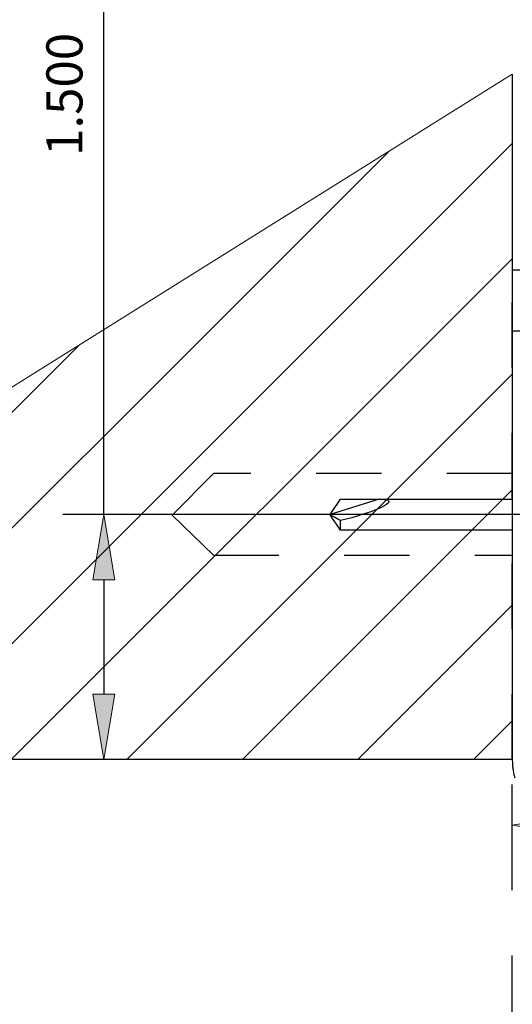
# Model space of a CAD drawing. Units: inches. Extents: x -0.9 to 9.4, y 1.6 to 9.4.
# Drawn here: x 1.1 to 1.8, y 7 to 8.5 of the extents above; entities that cross this region are included whole.
import ezdxf

# ---------------------------------------------------------------- set-up
doc = ezdxf.new("R2010")
doc.units = ezdxf.units.IN
doc.header["$MEASUREMENT"] = 0
for name, pattern in [('AI-Linetype-140', [0.15, 0.1, -0.05]), ('AI-Linetype-2', [0.0375, 0.025, -0.0125]), ('AI-Linetype-4', [0.0375, 0.025, -0.0125]), ('AI-Linetype-46', [0.0375, 0.025, -0.0125]), ('AI-Linetype-47', [0.0375, 0.025, -0.0125]), ('AI-Linetype-5', [0.0375, 0.025, -0.0125])]:
    doc.linetypes.add(name, pattern=pattern)

# ---------------------------------------------------------------- blocks, each defined once
blk = doc.blocks.new('block 202')
at = {"color": 7, "lineweight": 25, "true_color": 0xffffff}
blk.add_lwpolyline([(1.5422, 7.762), (1.5422, 7.7621)], dxfattribs=at)
blk = doc.blocks.new('block 203')
at = {"color": 7, "lineweight": 25, "true_color": 0xffffff}
blk.add_lwpolyline([(1.5422, 7.7619), (1.5422, 7.762)], dxfattribs=at)
blk = doc.blocks.new('block 204')
at = {"color": 7, "lineweight": 25, "true_color": 0xffffff}
blk.add_lwpolyline([(1.5422, 7.7621), (1.5422, 7.7624)], dxfattribs=at)
blk = doc.blocks.new('block 205')
at = {"color": 7, "lineweight": 25, "true_color": 0xffffff}
blk.add_lwpolyline([(1.5579, 7.7384), (1.5579, 7.7528)], dxfattribs=at)
blk = doc.blocks.new('block 206')
at = {"color": 7, "lineweight": 25, "true_color": 0xffffff}
blk.add_open_spline([(1.5579, 7.7528), (1.5553, 7.7543), (1.5526, 7.7558), (1.55, 7.7574), (1.5487, 7.7581), (1.5474, 7.7589), (1.5461, 7.7597), (1.5448, 7.7605), (1.5435, 7.7612), (1.5422, 7.762)], degree=3, knots=[0, 0, 0, 0, 1, 1, 1, 2, 2, 2, 3, 3, 3, 3], dxfattribs=at)
blk = doc.blocks.new('block 207')
at = {"color": 7, "lineweight": 25, "true_color": 0xffffff}
blk.add_lwpolyline([(1.5579, 7.7384), (1.5422, 7.7619)], dxfattribs=at)
blk = doc.blocks.new('block 208')
at = {"color": 7, "lineweight": 25, "true_color": 0xffffff}
blk.add_lwpolyline([(1.6172, 7.7859), (1.5422, 7.7621)], dxfattribs=at)
blk = doc.blocks.new('block 209')
at = {"color": 7, "lineweight": 25, "true_color": 0xffffff}
blk.add_lwpolyline([(1.5422, 7.7624), (1.5579, 7.7859)], dxfattribs=at)
blk = doc.blocks.new('block 210')
at = {"color": 7, "lineweight": 25, "true_color": 0xffffff}
blk.add_open_spline([(1.6172, 7.7859), (1.6239, 7.7859), (1.6284, 7.7852), (1.6305, 7.784), (1.6392, 7.7788), (1.6066, 7.7648), (1.5579, 7.7528)], degree=3, knots=[0, 0, 0, 0, 1, 1, 1, 2, 2, 2, 2], dxfattribs=at)
blk = doc.blocks.new('block 211')
at = {"color": 7, "lineweight": 25, "true_color": 0xffffff}
blk.add_lwpolyline([(1.5579, 7.7859), (1.821, 7.7859)], dxfattribs=at)
blk = doc.blocks.new('block 212')
at = {"color": 7, "lineweight": 25, "true_color": 0xffffff}
blk.add_lwpolyline([(1.821, 7.7384), (1.5579, 7.7384)], dxfattribs=at)
blk = doc.blocks.new('block 232')
at = {"color": 253, "linetype": 'AI-Linetype-2', "lineweight": 25, "true_color": 0xadadad}
blk.add_open_spline([(1.821, 7.3871), (1.821, 7.3776), (1.8222, 7.3682), (1.8247, 7.359)], degree=3, dxfattribs=at)
blk = doc.blocks.new('block 233')
at = {"color": 7, "lineweight": 25, "true_color": 0xffffff}
blk.add_lwpolyline([(1.821, 8.0434), (1.821, 7.3871)], dxfattribs=at)
blk = doc.blocks.new('block 236')
at = {"color": 253, "linetype": 'AI-Linetype-4', "lineweight": 25, "true_color": 0xadadad}
blk.add_lwpolyline([(1.3639, 7.6999), (1.821, 7.6999)], dxfattribs=at)
blk = doc.blocks.new('block 237')
at = {"color": 253, "linetype": 'AI-Linetype-5', "lineweight": 25, "true_color": 0xadadad}
blk.add_lwpolyline([(1.821, 7.8249), (1.3639, 7.8249)], dxfattribs=at)
blk = doc.blocks.new('block 238')
at = {"color": 7, "lineweight": 25, "true_color": 0xffffff}
blk.add_lwpolyline([(1.821, 8.0434), (1.8679, 8.0434)], dxfattribs=at)
blk = doc.blocks.new('block 304')
at = {"color": 7, "lineweight": 25, "true_color": 0xffffff}
blk.add_lwpolyline([(1.821, 7.2347), (1.821, 7.3488)], dxfattribs=at)
blk = doc.blocks.new('block 307')
at = {"true_color": 0xffffff}
h = blk.add_hatch(color=7, dxfattribs=at)
h.dxf.hatch_style = 2
h.paths.add_polyline_path([(1.921, 7.303), (1.821, 7.2863), (1.921, 7.2696)])
at = {"lineweight": 0}
blk.add_lwpolyline([(1.921, 7.303), (1.821, 7.2863), (1.921, 7.2696), (1.921, 7.303)], dxfattribs=at)
blk = doc.blocks.new('block 314')
at = {"color": 253, "linetype": 'AI-Linetype-46', "lineweight": 25, "true_color": 0xadadad}
blk.add_lwpolyline([(1.3639, 7.8249), (1.3004, 7.7614)], dxfattribs=at)
blk = doc.blocks.new('block 315')
at = {"color": 253, "linetype": 'AI-Linetype-47', "lineweight": 25, "true_color": 0xadadad}
blk.add_lwpolyline([(1.3639, 7.6999), (1.3004, 7.7614)], dxfattribs=at)
blk = doc.blocks.new('block 316')
at = {"color": 7, "lineweight": 25, "true_color": 0xffffff}
blk.add_lwpolyline([(1.821, 8.4365), (1.821, 7.3864)], dxfattribs=at)
blk = doc.blocks.new('block 782')
at = {"color": 7, "linetype": 'AI-Linetype-140', "lineweight": 25, "true_color": 0xffffff}
blk.add_lwpolyline([(1.821, 4.3871), (1.821, 8.1371), (6.321, 8.1371), (6.321, 4.3871), (1.821, 4.3871)], dxfattribs=at)
blk = doc.blocks.new('block 783')
at = {"color": 7, "lineweight": 25, "true_color": 0xffffff}
blk.add_lwpolyline([(1.821, 7.3871), (0.1445, 7.3871)], dxfattribs=at)
blk = doc.blocks.new('block 784')
at = {"lineweight": 0}
for points in [[(1.821, 8.4365), (1.821, 7.3864), (0.1445, 7.3871), (1.821, 8.4365), (1.821, 7.3871), (0.1445, 7.3871), (1.821, 8.4365)], [(0.8777, 7.3871), (1.821, 8.3304)], [(0.7009, 7.3871), (1.632, 8.3182)], [(1.0545, 7.3871), (1.821, 8.1536)], [(0.5241, 7.3871), (1.1594, 8.0224)], [(1.2312, 7.3871), (1.821, 7.9769)], [(1.408, 7.3871), (1.821, 7.8001)], [(0.3474, 7.3871), (0.6868, 7.7266)], [(1.5848, 7.3871), (1.821, 7.6233)], [(1.7616, 7.3871), (1.821, 7.4465)], [(0.1706, 7.3871), (0.2142, 7.4307)]]:
    blk.add_lwpolyline(points, dxfattribs=at)
blk = doc.blocks.new('block 791')
at = {"color": 7, "lineweight": 25, "true_color": 0xffffff}
blk.add_lwpolyline([(1.8822, 7.7621), (1.1335, 7.7621)], dxfattribs=at)
blk = doc.blocks.new('block 792')
at = {"color": 7, "lineweight": 25, "true_color": 0xffffff}
blk.add_lwpolyline([(1.7897, 7.3871), (1.1335, 7.3871)], dxfattribs=at)
blk = doc.blocks.new('block 793')
at = {"color": 7, "lineweight": 25, "true_color": 0xffffff}
blk.add_lwpolyline([(1.196, 7.7621), (1.196, 8.566)], dxfattribs=at)
blk = doc.blocks.new('block 794')
at = {"color": 7, "lineweight": 25, "true_color": 0xffffff}
blk.add_lwpolyline([(1.196, 7.6621), (1.196, 7.4871)], dxfattribs=at)
blk = doc.blocks.new('block 795')
at = {"true_color": 0xffffff}
h = blk.add_hatch(color=7, dxfattribs=at)
h.dxf.hatch_style = 2
h.paths.add_polyline_path([(1.2127, 7.6621), (1.196, 7.7621), (1.1794, 7.6621)])
at = {"lineweight": 0}
blk.add_lwpolyline([(1.2127, 7.6621), (1.196, 7.7621), (1.1794, 7.6621), (1.2127, 7.6621)], dxfattribs=at)
blk = doc.blocks.new('block 796')
at = {"true_color": 0xffffff}
h = blk.add_hatch(color=7, dxfattribs=at)
h.dxf.hatch_style = 2
h.paths.add_polyline_path([(1.1794, 7.4871), (1.196, 7.3871), (1.2127, 7.4871)])
at = {"lineweight": 0}
blk.add_lwpolyline([(1.1794, 7.4871), (1.196, 7.3871), (1.2127, 7.4871), (1.1794, 7.4871)], dxfattribs=at)
blk = doc.blocks.new('block 797')
at = {"color": 7, "true_color": 0xffffff, "insert": (1.1634, 8.3114), "char_height": 0.0553, "attachment_point": 7, "rotation": 90}
blk.add_mtext('\\fLucida Sans Regular|b0|i0|c0|p34;\\W1;1.500', dxfattribs=at)
blk = doc.blocks.new('block 841')
at = {"layer": 'DEFPOINTS', "lineweight": 0}
blk.add_lwpolyline([(1.821, 7.2035), (1.821, 7.2035)], dxfattribs=at)
blk = doc.blocks.new('block 845')
at = {"layer": 'DEFPOINTS', "lineweight": 0}
blk.add_lwpolyline([(1.821, 7.3871), (1.821, 7.3871)], dxfattribs=at)
blk = doc.blocks.new('block 846')
at = {"layer": 'DEFPOINTS', "lineweight": 0}
blk.add_lwpolyline([(1.196, 7.3871), (1.196, 7.3871)], dxfattribs=at)

msp = doc.modelspace()

# ---------------------------------------------------------------- block references
for name in ['block 793', 'block 797', 'block 784', 'block 316', 'block 782', 'block 233', 'block 238', 'block 314', 'block 237', 'block 208', 'block 209', 'block 210', 'block 211', 'block 791', 'block 795', 'block 315', 'block 204', 'block 202', 'block 203', 'block 206', 'block 207', 'block 205', 'block 212', 'block 236', 'block 794', 'block 796', 'block 783', 'block 792', 'block 232', 'block 304', 'block 307']:
    msp.add_blockref(name, (0, 0))
at = {"layer": 'DEFPOINTS'}
for name in ['block 846', 'block 845', 'block 841']:
    msp.add_blockref(name, (0, 0), dxfattribs=at)

doc.saveas('drawing.dxf')
